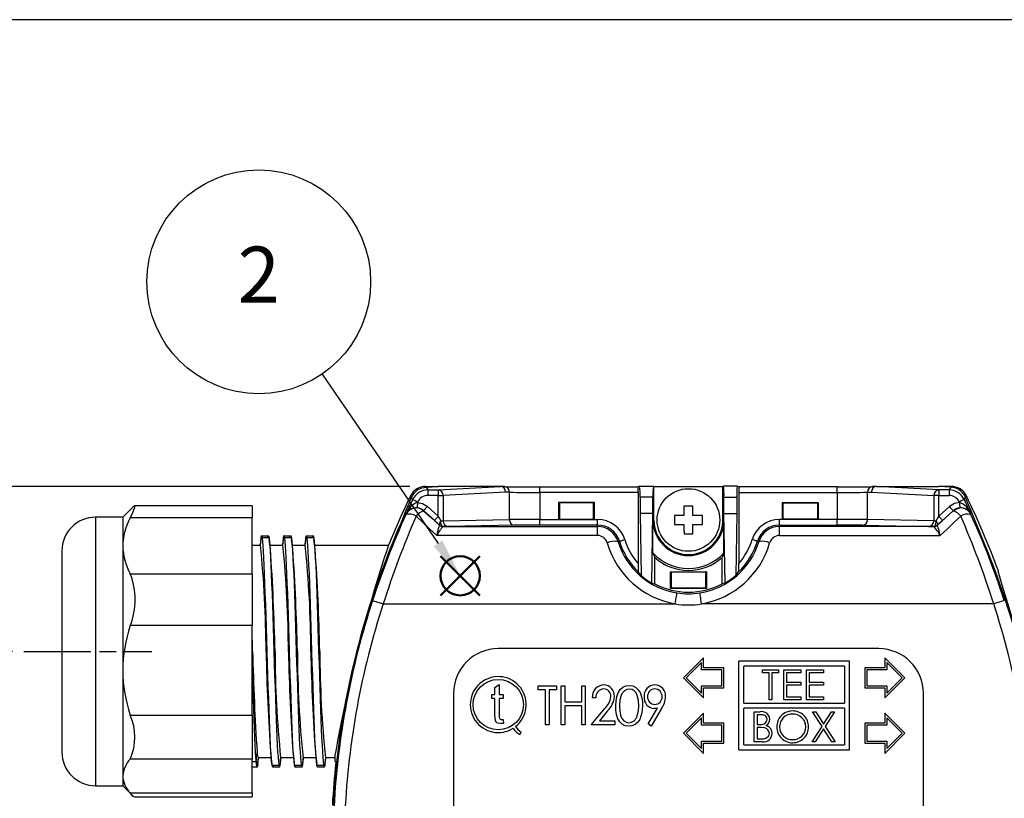
# Model space of a CAD drawing. Units: millimetres. Extents: x 0 to 403, y 0 to 280.
# Drawn here: x 258 to 346, y 210 to 280 of the extents above; entities that cross this region are included whole.
import ezdxf

# ---------------------------------------------------------------- set-up
doc = ezdxf.new("R2010")
doc.units = ezdxf.units.MM
doc.linetypes.add('AM_ISO08W050', pattern=[18, 12, -1.5, 3, -1.5])
doc.linetypes.add('AM_ISO08W050x2', pattern=[9, 6, -0.75, 1.5, -0.75])
doc.layers.add('AM_12', color=7, linetype='Continuous', lineweight=50, plot=False)
for name, color, linetype, lineweight in [('AM_5', 3, 'Continuous', 25), ('AM_7', 4, 'AM_ISO08W050', 25), ('TK1', 7, 'Continuous', 25), ('TK2', 2, 'Continuous', 25), ('TK3', 5, 'Continuous', 25), ('TK8', 8, 'Continuous', 25)]:
    doc.layers.add(name, color=color, linetype=linetype, lineweight=lineweight)
doc.styles.add('ACISOTS', font='isocp.shx', dxfattribs={"height": 1, "bigfont": 'extfont.shx'})
doc.styles.get("Standard").update_dxf_attribs({"font": 'ISOCP.SHX', "bigfont": 'bigfont.shx'})
doc.dimstyles.new('AM_ISO$0', dxfattribs={"dimtxt": 3.5, "dimasz": 2.5, "dimexe": 1, "dimexo": 1, "dimgap": 1.5, "dimtad": 1, "dimdsep": 46, "dimtxsty": 'Standard', "dimblk": 'OPEN30', "dimcen": 0, "dimclrd": 3, "dimclre": 3, "dimclrt": 2, "dimadec": 0, "dimazin": 2, "dimtp": 0.1, "dimtm": 0.1, "dimtfac": 0.71, "dimtmove": 0, "dimatfit": 3, "dimldrblk": 'OPEN30', "dimfxl": 0, "dimlwd": -1, "dimlwe": -1, "dimarcsym": 0})

# ---------------------------------------------------------------- blocks, each defined once
blk = doc.blocks.new('TK-A3')
blk.add_lwpolyline([(0, 0), (403, 0), (403, 280), (0, 280)], close=True)
blk = doc.blocks.new('*S18')
at = {"layer": 'AM_12', "color": 4}
for p, q in [((295.485, 213.778), (298.985, 217.278)), ((295.485, 217.278), (298.985, 213.778))]:
    blk.add_line(p, q, dxfattribs=at)
blk.add_circle((297.235, 215.528), 1.75, dxfattribs=at)
blk = doc.blocks.new('*S19')
at = {"layer": 'AM_5'}
blk.add_line((284.888, 233.555), (295.258, 218.415), dxfattribs=at)
at = {"layer": 'AM_5', "color": 3}
blk.add_circle((279.237, 241.805), 10, dxfattribs=at)
at = {"layer": 'AM_5', "linetype": 'Continuous'}
blk.add_trace([(294.877, 218.155), (295.638, 218.676), (297.235, 215.528)], dxfattribs=at)
at = {"layer": 'AM_5', "color": 7, "insert": (279.237, 241.805), "char_height": 5, "attachment_point": 5, "style": 'ACISOTS'}
blk.add_mtext('2', dxfattribs=at)
blk = doc.blocks.new('_Open30')
at = {"color": 0, "linetype": 'ByBlock', "lineweight": -2}
for p, q in [((-1, 0.268), (0, 0)), ((0, 0), (-1, -0.268)), ((0, 0), (-1, 0))]:
    blk.add_line(p, q, dxfattribs=at)
blk = doc.blocks.new('*D9')
at = {"layer": 'AM_5', "color": 3, "transparency": 16777216}
for p, q in [((257.239, 223.53), (248.239, 223.53)), ((249.239, 190.53), (249.239, 221.03)), ((257.239, 188.03), (248.239, 188.03))]:
    blk.add_line(p, q, dxfattribs=at)
at = {"layer": 'Defpoints', "color": 0, "transparency": 16777216}
for p in [(249.239, 223.53), (258.239, 223.53), (258.239, 188.03)]:
    blk.add_point(p, dxfattribs=at)
at = {"layer": 'AM_5', "color": 3, "transparency": 16777216, "xscale": 2.5, "yscale": 2.5, "zscale": 2.5}
for p, rotation in [((249.239, 223.53), 90), ((249.239, 188.03), 270)]:
    blk.add_blockref('_Open30', p, dxfattribs=dict(at, rotation=rotation))
at = {"layer": 'AM_5', "color": 2, "transparency": 16777216, "insert": (245.989, 205.78), "char_height": 3.5, "attachment_point": 5, "rotation": 90}
blk.add_mtext('35.5', dxfattribs=at)
blk = doc.blocks.new('*D10')
at = {"layer": 'AM_5', "color": 3, "transparency": 16777216}
for p, q in [((292.75, 238.28), (238.239, 238.28)), ((239.239, 175.78), (239.239, 235.78)), ((292.75, 173.28), (238.239, 173.28))]:
    blk.add_line(p, q, dxfattribs=at)
at = {"layer": 'Defpoints', "color": 0, "transparency": 16777216}
for p in [(239.239, 238.28), (293.75, 238.28), (293.75, 173.28)]:
    blk.add_point(p, dxfattribs=at)
at = {"layer": 'AM_5', "color": 3, "transparency": 16777216, "xscale": 2.5, "yscale": 2.5, "zscale": 2.5}
for p, rotation in [((239.239, 238.28), 90), ((239.239, 173.28), 270)]:
    blk.add_blockref('_Open30', p, dxfattribs=dict(at, rotation=rotation))
at = {"layer": 'AM_5', "color": 2, "transparency": 16777216, "insert": (235.989, 205.78), "char_height": 3.5, "attachment_point": 5, "rotation": 90}
blk.add_mtext('65', dxfattribs=at)

msp = doc.modelspace()

# ---------------------------------------------------------------- linework, layer by layer
at = {"layer": 'AM_7', "linetype": 'AM_ISO08W050x2'}
msp.add_line((258.239, 223.53), (269.682, 223.53), dxfattribs=at)
at = {"layer": 'TK1', "linetype": 'Continuous'}
for p, q in [((279.489, 233.875), (280.089, 233.875)), ((279.549, 233.697), (279.547, 233.697)), ((280.149, 233.697), (279.549, 233.697)), ((280.088, 233.881), (280.11, 233.697)), ((281.489, 233.875), (282.089, 233.875)), ((282.149, 233.697), (281.549, 233.697)), ((282.088, 233.881), (282.11, 233.697)), ((283.489, 233.875), (284.089, 233.875)), ((284.149, 233.697), (283.549, 233.697)), ((284.088, 233.881), (284.11, 233.697)), ((278.639, 233.03), (279.389, 233.03)), ((280.233, 233.03), (281.389, 233.03)), ((282.233, 233.03), (283.389, 233.03)), ((284.233, 233.03), (290.831, 233.03)), ((278.989, 213.687), (279.089, 214.495)), ((280.345, 214.03), (279.189, 214.03)), ((282.345, 214.03), (281.189, 214.03)), ((284.345, 214.03), (283.189, 214.03)), ((286.066, 214.03), (285.189, 214.03)), ((278.49, 213.179), (278.489, 213.185)), ((278.639, 213.687), (278.989, 213.687)), ((279.089, 213.185), (278.639, 213.185)), ((280.429, 213.363), (281.029, 213.363)), ((280.49, 213.179), (280.468, 213.363)), ((281.089, 213.185), (280.489, 213.185)), ((282.429, 213.363), (283.029, 213.363)), ((282.49, 213.179), (282.468, 213.363)), ((283.089, 213.185), (282.489, 213.185)), ((284.429, 213.363), (285.029, 213.363)), ((284.49, 213.179), (284.468, 213.363)), ((285.089, 213.185), (284.489, 213.185))]:
    msp.add_line(p, q, dxfattribs=at)
for points in [[(279.412, 233.575), (279.357, 233.128), (279.345, 233.03)], [(279.39, 233.03), (279.416, 233.25), (279.443, 233.48), (279.49, 233.881)], [(280.489, 213.185), (280.456, 213.24), (280.422, 213.408), (280.389, 213.687), (280.356, 214.076), (280.322, 214.569), (280.289, 215.16), (280.256, 215.842), (280.222, 216.606), (280.189, 217.446), (280.156, 218.355), (280.122, 219.321), (280.089, 220.333), (280.056, 221.38), (280.022, 222.449), (279.989, 223.53), (279.956, 224.611), (279.922, 225.68), (279.889, 226.727), (279.856, 227.739), (279.822, 228.705), (279.789, 229.614), (279.756, 230.454), (279.722, 231.218), (279.689, 231.9), (279.656, 232.491), (279.622, 232.984), (279.589, 233.373), (279.556, 233.652), (279.522, 233.82), (279.489, 233.875), (279.489, 233.875)], [(280.029, 233.688), (280.056, 233.82), (280.089, 233.875)], [(280.089, 233.875), (280.089, 233.875), (280.122, 233.82), (280.156, 233.652), (280.189, 233.373), (280.222, 232.984), (280.256, 232.491), (280.289, 231.9), (280.322, 231.218), (280.356, 230.454), (280.389, 229.614), (280.422, 228.705), (280.456, 227.739), (280.489, 226.727), (280.522, 225.68), (280.556, 224.611), (280.589, 223.53), (280.622, 222.449), (280.656, 221.38), (280.689, 220.333), (280.722, 219.321), (280.756, 218.355), (280.789, 217.446), (280.822, 216.606), (280.856, 215.842), (280.889, 215.16), (280.922, 214.569), (280.956, 214.076), (280.989, 213.687), (281.022, 213.408), (281.056, 213.24), (281.089, 213.185)], [(280.276, 232.682), (280.221, 233.128), (280.166, 233.575)], [(281.412, 233.575), (281.357, 233.128), (281.345, 233.03)], [(281.39, 233.03), (281.416, 233.25), (281.443, 233.48), (281.49, 233.881)], [(282.489, 213.185), (282.489, 213.185), (282.456, 213.24), (282.422, 213.408), (282.389, 213.687), (282.356, 214.076), (282.322, 214.569), (282.289, 215.16), (282.256, 215.842), (282.222, 216.606), (282.189, 217.446), (282.156, 218.355), (282.122, 219.321), (282.089, 220.333), (282.056, 221.38), (282.022, 222.449), (281.989, 223.53), (281.956, 224.611), (281.922, 225.68), (281.889, 226.727), (281.856, 227.739), (281.822, 228.705), (281.789, 229.614), (281.756, 230.454), (281.722, 231.218), (281.689, 231.9), (281.656, 232.491), (281.622, 232.984), (281.589, 233.373), (281.556, 233.652), (281.522, 233.82), (281.489, 233.875)], [(282.029, 233.688), (282.056, 233.82), (282.089, 233.875)], [(282.089, 233.875), (282.089, 233.875), (282.122, 233.82), (282.156, 233.652), (282.189, 233.373), (282.222, 232.984), (282.256, 232.491), (282.289, 231.9), (282.322, 231.218), (282.356, 230.454), (282.389, 229.614), (282.422, 228.705), (282.456, 227.739), (282.489, 226.727), (282.522, 225.68), (282.556, 224.611), (282.589, 223.53), (282.622, 222.449), (282.656, 221.38), (282.689, 220.333), (282.722, 219.321), (282.756, 218.355), (282.789, 217.446), (282.822, 216.606), (282.856, 215.842), (282.889, 215.16), (282.922, 214.569), (282.956, 214.076), (282.989, 213.687), (283.022, 213.408), (283.056, 213.24), (283.089, 213.185), (283.089, 213.185)], [(282.276, 232.682), (282.221, 233.128), (282.167, 233.575)], [(283.412, 233.575), (283.357, 233.128), (283.345, 233.03)], [(283.39, 233.03), (283.416, 233.25), (283.443, 233.48), (283.49, 233.881)], [(283.489, 233.875), (283.489, 233.875), (283.456, 233.82), (283.422, 233.652), (283.411, 233.555)], [(284.489, 213.185), (284.456, 213.241), (284.422, 213.408), (284.389, 213.687), (284.356, 214.076), (284.322, 214.569), (284.289, 215.16), (284.256, 215.842), (284.222, 216.606), (284.189, 217.446), (284.156, 218.355), (284.122, 219.321), (284.089, 220.333), (284.056, 221.38), (284.022, 222.449), (283.989, 223.53), (283.956, 224.611), (283.922, 225.68), (283.889, 226.727), (283.856, 227.739), (283.822, 228.705), (283.789, 229.614), (283.756, 230.454), (283.722, 231.218), (283.689, 231.9), (283.656, 232.491), (283.622, 232.984), (283.589, 233.373), (283.556, 233.652), (283.522, 233.82), (283.489, 233.875)], [(284.029, 233.688), (284.056, 233.82), (284.089, 233.875), (284.089, 233.875), (284.089, 233.875)], [(284.089, 233.875), (284.122, 233.82), (284.156, 233.652), (284.189, 233.373), (284.222, 232.984), (284.256, 232.491), (284.289, 231.9), (284.322, 231.218), (284.356, 230.454), (284.389, 229.614), (284.422, 228.705), (284.456, 227.739), (284.489, 226.727), (284.522, 225.68), (284.556, 224.611), (284.589, 223.53), (284.622, 222.449), (284.656, 221.38), (284.689, 220.333), (284.722, 219.321), (284.756, 218.355), (284.789, 217.446), (284.822, 216.606), (284.856, 215.842), (284.889, 215.16), (284.922, 214.569), (284.956, 214.076), (284.989, 213.687), (285.022, 213.408), (285.056, 213.241), (285.089, 213.185)], [(284.276, 232.682), (284.221, 233.128), (284.167, 233.575)], [(278.639, 221.914), (278.656, 221.379), (278.689, 220.333), (278.722, 219.321), (278.756, 218.355), (278.789, 217.446), (278.822, 216.606), (278.856, 215.842), (278.889, 215.162), (278.922, 214.571), (278.956, 214.077), (278.989, 213.687)], [(279.189, 214.03), (279.163, 213.81), (279.136, 213.58), (279.088, 213.179)], [(279.167, 213.486), (279.221, 213.933), (279.233, 214.03)], [(280.303, 214.378), (280.357, 213.932), (280.412, 213.485)], [(281.189, 214.03), (281.163, 213.81), (281.136, 213.58), (281.088, 213.179)], [(281.166, 213.485), (281.221, 213.932), (281.233, 214.03)], [(282.303, 214.378), (282.357, 213.932), (282.412, 213.485)], [(283.189, 214.03), (283.163, 213.81), (283.136, 213.58), (283.088, 213.179)], [(283.167, 213.485), (283.221, 213.932), (283.233, 214.03)], [(284.303, 214.379), (284.357, 213.932), (284.412, 213.485)], [(285.189, 214.03), (285.163, 213.81), (285.136, 213.58), (285.088, 213.179)], [(285.17, 213.515), (285.224, 213.96), (285.233, 214.03)], [(280.549, 213.372), (280.522, 213.24), (280.489, 213.185), (280.489, 213.185), (280.489, 213.185)], [(281.089, 213.185), (281.089, 213.185), (281.122, 213.24), (281.156, 213.408), (281.167, 213.505)], [(282.549, 213.372), (282.522, 213.24), (282.489, 213.185)]]:
    msp.add_lwpolyline(points, dxfattribs=at)
for centre, radius, start, end in [((280.118, 233.552), 0.707, 152.79193, 179.72431), ((282.118, 233.552), 0.707, 152.79242, 179.72383), ((183.518, 223.221), 96.372, 0.1837, 5.84184), ((88.541, 219.42), 192.192, 1.22546, 3.95726), ((185.517, 223.221), 96.373, 0.18376, 5.84183), ((90.541, 219.42), 192.192, 1.22546, 3.95726), ((187.517, 223.221), 96.373, 0.18376, 5.84183), ((92.541, 219.42), 192.192, 1.22546, 3.95726), ((84.436, 219.345), 194.299, 1.23416, 1.79249), ((489.872, 228.353), 211.238, 181.30833, 183.76156), ((472.037, 227.64), 192.192, 181.22546, 183.95726), ((377.06, 223.839), 96.372, 180.1837, 185.84184), ((474.03, 227.64), 192.185, 181.22539, 183.95728), ((379.058, 223.839), 96.369, 180.18365, 185.84193), ((465.892, 227.208), 182.04, 181.15777, 184.03609), ((383.526, 223.969), 98.838, 180.25434, 185.7712), ((279.914, 214.429), 0.828, 175.44677, 208.82916), ((280.07, 213.641), 1.081, 177.60191, 204.94979), ((278.672, 213.457), 0.498, 326.91441, 5.57624), ((282.46, 213.508), 0.707, 332.78927, 359.72697), ((284.63, 213.477), 0.545, 327.51206, 6.21071)]:
    msp.add_arc(centre, radius, start, end, dxfattribs=at)
at = {"layer": 'TK2', "linetype": 'Continuous'}
for p, q in [((294.151, 238.28), (294.183, 238.229)), ((294.151, 238.28), (295.28, 238.28)), ((294.151, 238.28), (294.151, 238.28)), ((294.183, 238.229), (295.28, 238.28)), ((294.347, 237.967), (294.347, 237.467)), ((294.347, 237.967), (295.266, 237.967)), ((295.266, 237.967), (300.843, 238.28)), ((295.266, 237.967), (295.266, 237.467)), ((300.834, 238.28), (295.28, 238.28)), ((301.292, 237.78), (295.719, 237.467)), ((300.843, 238.28), (300.834, 238.28)), ((301.197, 238.267), (300.854, 238.28)), ((301.631, 237.767), (301.292, 237.78)), ((301.631, 235.313), (301.631, 237.767)), ((304.35, 237.732), (304.35, 238.232)), ((304.35, 238.232), (313.121, 238.232)), ((304.35, 237.732), (304.35, 235.326)), ((313.139, 237.732), (304.35, 237.732)), ((313.278, 238.31), (313.121, 238.232)), ((313.139, 237.732), (313.139, 231.381)), ((313.278, 238.31), (314.5, 238.31)), ((314.5, 238.31), (314.552, 238.284)), ((314.552, 235.28), (314.552, 238.284)), ((314.552, 238.284), (320.726, 238.284)), ((320.778, 238.31), (320.726, 238.284)), ((320.726, 235.28), (320.726, 238.284)), ((322, 238.31), (320.778, 238.31)), ((322, 238.31), (322.157, 238.232)), ((322.139, 237.732), (322.139, 231.381)), ((322.139, 237.732), (330.928, 237.732)), ((330.928, 238.232), (322.157, 238.232)), ((330.928, 237.732), (330.928, 238.232)), ((330.928, 237.732), (330.928, 235.326)), ((333.647, 237.767), (333.986, 237.78)), ((333.647, 235.313), (333.647, 237.767)), ((333.986, 237.78), (339.559, 237.467)), ((334.424, 238.28), (334.081, 238.267)), ((340.012, 237.967), (334.435, 238.28)), ((334.435, 238.28), (334.444, 238.28)), ((334.444, 238.28), (339.998, 238.28)), ((341.096, 238.229), (339.998, 238.28)), ((341.127, 238.28), (339.998, 238.28)), ((340.012, 237.967), (340.012, 237.467)), ((340.931, 237.967), (340.012, 237.967)), ((340.931, 237.967), (340.931, 237.467)), ((341.127, 238.28), (341.096, 238.229)), ((341.127, 238.28), (341.127, 238.28)), ((292.803, 237.438), (292.803, 237.438)), ((293.447, 236.903), (293.425, 236.858)), ((295.266, 237.467), (294.347, 237.467)), ((295.266, 237.467), (295.719, 237.467)), ((295.266, 235.615), (295.266, 237.467)), ((295.719, 237.467), (295.719, 235.202)), ((309.242, 236.83), (306.036, 236.83)), ((306.036, 236.83), (306.036, 235.33)), ((306.117, 236.814), (306.036, 236.83)), ((306.117, 236.814), (306.117, 235.346)), ((309.162, 236.814), (306.117, 236.814)), ((309.162, 236.814), (309.242, 236.83)), ((309.162, 235.346), (309.162, 236.814)), ((309.242, 235.33), (309.242, 236.83)), ((313.314, 237.31), (313.314, 235.87)), ((314.464, 237.31), (313.314, 237.31)), ((314.464, 235.87), (314.464, 237.31)), ((320.814, 235.87), (320.814, 237.31)), ((320.814, 237.31), (321.964, 237.31)), ((321.964, 237.31), (321.964, 235.87)), ((326.036, 236.83), (329.242, 236.83)), ((326.036, 235.33), (326.036, 236.83)), ((326.117, 236.814), (326.036, 236.83)), ((326.117, 236.814), (329.162, 236.814)), ((326.117, 235.346), (326.117, 236.814)), ((329.162, 236.814), (329.242, 236.83)), ((329.162, 236.814), (329.162, 235.346)), ((329.242, 236.83), (329.242, 235.33)), ((339.559, 237.467), (339.559, 235.202)), ((340.012, 237.467), (339.559, 237.467)), ((340.012, 235.615), (340.012, 237.467)), ((340.012, 237.467), (340.931, 237.467)), ((341.853, 236.858), (341.831, 236.903)), ((342.475, 237.438), (342.475, 237.438)), ((293.968, 236.108), (293.969, 236.103)), ((294.932, 235.243), (293.968, 236.108)), ((294.302, 236.48), (295.266, 235.615)), ((313.314, 235.87), (313.411, 230.32)), ((314.464, 235.87), (313.314, 235.87)), ((314.356, 229.646), (314.464, 235.87)), ((314.464, 235.28), (314.464, 235.87)), ((320.814, 235.28), (320.814, 235.87)), ((320.922, 229.646), (320.814, 235.87)), ((320.814, 235.87), (321.964, 235.87)), ((321.964, 235.87), (321.868, 230.32)), ((340.976, 236.48), (340.012, 235.615)), ((340.346, 235.243), (341.31, 236.108)), ((341.31, 236.108), (341.309, 236.103)), ((295.719, 235.202), (301.631, 235.313)), ((304.35, 234.826), (304.35, 235.326)), ((304.35, 235.326), (309.515, 235.326)), ((306.117, 235.346), (306.036, 235.33)), ((306.036, 235.33), (309.242, 235.33)), ((306.117, 235.346), (309.162, 235.346)), ((309.162, 235.346), (309.242, 235.33)), ((309.515, 234.826), (309.515, 235.326)), ((314.464, 232.342), (314.464, 235.28)), ((314.464, 235.28), (314.552, 235.28)), ((320.814, 235.28), (320.726, 235.28)), ((320.814, 232.342), (320.814, 235.28)), ((325.763, 234.826), (325.763, 235.326)), ((330.928, 235.326), (325.763, 235.326)), ((326.117, 235.346), (326.036, 235.33)), ((329.242, 235.33), (326.036, 235.33)), ((329.162, 235.346), (326.117, 235.346)), ((329.162, 235.346), (329.242, 235.33)), ((330.928, 234.826), (330.928, 235.326)), ((339.559, 235.202), (333.647, 235.313)), ((295.38, 234.822), (295.403, 234.826)), ((295.38, 234.821), (295.38, 234.822)), ((295.714, 234.694), (295.711, 234.693)), ((295.711, 234.693), (309.515, 234.693)), ((295.736, 234.698), (295.714, 234.694)), ((302.085, 234.813), (296.172, 234.702)), ((309.515, 234.826), (304.35, 234.826)), ((309.515, 234.693), (309.515, 234.826)), ((309.515, 233.897), (309.515, 234.693)), ((325.763, 234.693), (325.763, 234.826)), ((325.763, 234.826), (330.928, 234.826)), ((325.763, 233.897), (325.763, 234.693)), ((339.567, 234.693), (325.763, 234.693)), ((333.194, 234.813), (339.106, 234.702)), ((339.542, 234.698), (339.564, 234.694)), ((339.564, 234.694), (339.567, 234.693)), ((339.898, 234.822), (339.875, 234.826)), ((339.899, 234.821), (339.898, 234.822)), ((309.515, 233.897), (295.137, 233.897)), ((311.343, 233.342), (311.47, 233.382)), ((323.935, 233.342), (323.808, 233.382)), ((325.763, 233.897), (340.141, 233.897)), ((314.464, 232.342), (314.639, 231.926)), ((320.814, 232.342), (320.639, 231.926)), ((314.639, 229.57), (314.639, 231.926)), ((320.639, 229.57), (320.639, 231.926)), ((316.036, 230.658), (319.242, 230.658)), ((316.036, 229.162), (316.036, 230.658)), ((316.036, 230.658), (316.117, 230.642)), ((316.117, 229.178), (316.117, 230.642)), ((316.117, 230.642), (319.162, 230.642)), ((319.242, 230.658), (319.162, 230.642)), ((319.162, 230.642), (319.162, 229.178)), ((319.242, 230.658), (319.242, 229.162)), ((316.036, 229.162), (316.117, 229.178)), ((319.242, 229.162), (316.036, 229.162)), ((319.162, 229.178), (316.117, 229.178)), ((319.242, 229.162), (319.162, 229.178)), ((290.361, 227.78), (316.462, 227.78)), ((344.917, 227.78), (318.817, 227.78)), ((334.639, 223.78), (300.639, 223.78)), ((318.989, 222.972), (317.189, 221.172)), ((318.989, 222.072), (318.989, 222.972)), ((322.139, 214.722), (322.139, 222.672)), ((332.039, 222.672), (322.139, 222.672)), ((332.039, 214.722), (332.039, 222.672)), ((335.189, 222.972), (335.189, 222.072)), ((336.989, 221.172), (335.189, 222.972)), ((318.809, 222.537), (317.444, 221.172)), ((318.809, 221.892), (318.809, 222.537)), ((320.609, 221.892), (318.809, 221.892)), ((320.789, 222.072), (318.989, 222.072)), ((320.609, 220.452), (320.609, 221.892)), ((320.789, 220.272), (320.789, 222.072)), ((322.589, 218.922), (322.589, 222.222)), ((331.589, 222.222), (322.589, 222.222)), ((324.269, 221.615), (324.269, 221.892)), ((324.269, 221.892), (325.688, 221.892)), ((325.688, 221.892), (325.688, 221.615)), ((326.173, 221.892), (327.696, 221.892)), ((326.173, 219.192), (326.173, 221.892)), ((327.696, 221.892), (327.696, 221.615)), ((328.18, 221.892), (329.703, 221.892)), ((328.18, 219.192), (328.18, 221.892)), ((329.703, 221.892), (329.703, 221.615)), ((331.589, 222.222), (331.589, 218.922)), ((335.189, 222.072), (333.389, 222.072)), ((333.389, 222.072), (333.389, 220.272)), ((335.369, 221.892), (333.569, 221.892)), ((333.569, 221.892), (333.569, 220.452)), ((336.735, 221.172), (335.369, 222.537)), ((335.369, 222.537), (335.369, 221.892)), ((317.189, 221.172), (318.989, 219.372)), ((317.444, 221.172), (318.809, 219.806)), ((324.857, 221.615), (324.269, 221.615)), ((324.857, 219.192), (324.857, 221.615)), ((325.688, 221.615), (325.1, 221.615)), ((325.1, 221.615), (325.1, 219.192)), ((327.696, 221.615), (326.415, 221.615)), ((326.415, 221.615), (326.415, 220.784)), ((329.703, 221.615), (328.423, 221.615)), ((328.423, 221.615), (328.423, 220.784)), ((335.189, 219.372), (336.989, 221.172)), ((335.369, 219.806), (336.735, 221.172)), ((300.343, 220.312), (300.707, 220.585)), ((300.343, 219.676), (300.343, 220.312)), ((300.707, 220.585), (300.707, 219.676)), ((304.199, 220.098), (304.199, 220.457)), ((304.199, 220.457), (305.859, 220.457)), ((304.872, 220.098), (304.199, 220.098)), ((304.872, 216.957), (304.872, 220.098)), ((305.859, 220.098), (305.186, 220.098)), ((305.186, 220.098), (305.186, 216.957)), ((305.859, 220.457), (305.859, 220.098)), ((306.263, 220.457), (306.577, 220.457)), ((306.263, 216.957), (306.263, 220.457)), ((306.577, 220.457), (306.577, 219.021)), ((308.103, 219.021), (308.103, 220.457)), ((308.103, 220.457), (308.417, 220.457)), ((308.417, 220.457), (308.417, 216.957)), ((318.809, 219.806), (318.809, 220.452)), ((318.809, 220.452), (320.609, 220.452)), ((318.989, 220.272), (320.789, 220.272)), ((318.989, 219.372), (318.989, 220.272)), ((326.415, 220.784), (327.696, 220.784)), ((327.696, 220.507), (326.415, 220.507)), ((326.415, 220.507), (326.415, 219.469)), ((327.696, 220.784), (327.696, 220.507)), ((328.423, 220.784), (329.703, 220.784)), ((329.703, 220.507), (328.423, 220.507)), ((328.423, 220.507), (328.423, 219.469)), ((329.703, 220.784), (329.703, 220.507)), ((333.389, 220.272), (335.189, 220.272)), ((333.569, 220.452), (335.369, 220.452)), ((335.189, 220.272), (335.189, 219.372)), ((335.369, 220.452), (335.369, 219.806)), ((296.639, 219.78), (296.639, 191.78)), ((300.071, 219.312), (300.071, 219.676)), ((300.071, 219.676), (300.343, 219.676)), ((300.343, 219.312), (300.071, 219.312)), ((300.343, 217.858), (300.343, 219.312)), ((300.707, 219.676), (301.071, 219.676)), ((301.071, 219.312), (300.707, 219.312)), ((300.707, 219.312), (300.707, 217.805)), ((301.071, 219.676), (301.071, 219.312)), ((309.359, 219.38), (309.045, 219.38)), ((325.1, 219.192), (324.857, 219.192)), ((327.696, 219.192), (326.173, 219.192)), ((326.415, 219.469), (327.696, 219.469)), ((327.696, 219.469), (327.696, 219.192)), ((329.703, 219.192), (328.18, 219.192)), ((328.423, 219.469), (329.703, 219.469)), ((329.703, 219.469), (329.703, 219.192)), ((338.639, 191.78), (338.639, 219.78)), ((306.577, 219.021), (308.103, 219.021)), ((308.103, 218.662), (306.577, 218.662)), ((306.577, 218.662), (306.577, 216.957)), ((308.103, 216.957), (308.103, 218.662)), ((308.955, 216.957), (310.132, 218.405)), ((314.026, 217.053), (314.881, 218.475)), ((315.241, 218.443), (314.295, 216.867)), ((322.589, 218.922), (331.589, 218.922)), ((331.589, 218.472), (322.589, 218.472)), ((322.589, 215.172), (322.589, 218.472)), ((331.589, 218.472), (331.589, 215.172)), ((300.912, 217.448), (301.071, 217.448)), ((301.071, 217.448), (301.116, 217.085)), ((310.416, 218.228), (309.675, 217.316)), ((318.989, 218.022), (317.189, 216.222)), ((318.809, 217.587), (317.444, 216.222)), ((318.809, 216.942), (318.809, 217.587)), ((318.989, 217.122), (318.989, 218.022)), ((323.524, 218.142), (324.051, 218.142)), ((323.524, 215.442), (323.524, 218.142)), ((324.095, 217.865), (323.766, 217.865)), ((323.766, 217.865), (323.766, 216.999)), ((328.733, 218.142), (329.013, 218.142)), ((329.58, 216.819), (328.733, 218.142)), ((329.013, 218.142), (329.72, 217.037)), ((329.72, 217.037), (330.427, 218.142)), ((330.706, 218.142), (329.86, 216.819)), ((330.427, 218.142), (330.706, 218.142)), ((335.189, 218.022), (335.189, 217.122)), ((336.989, 216.222), (335.189, 218.022)), ((336.735, 216.222), (335.369, 217.587)), ((335.369, 217.587), (335.369, 216.942)), ((301.116, 217.085), (300.847, 217.085)), ((305.186, 216.957), (304.872, 216.957)), ((306.577, 216.957), (306.263, 216.957)), ((308.417, 216.957), (308.103, 216.957)), ((311.064, 216.957), (308.955, 216.957)), ((309.675, 217.316), (311.064, 217.316)), ((311.064, 217.316), (311.064, 216.957)), ((314.295, 216.867), (314.026, 217.053)), ((320.609, 216.942), (318.809, 216.942)), ((320.789, 217.122), (318.989, 217.122)), ((320.609, 215.502), (320.609, 216.942)), ((320.789, 215.322), (320.789, 217.122)), ((323.766, 216.999), (323.929, 216.999)), ((323.927, 216.722), (323.766, 216.722)), ((323.766, 216.722), (323.766, 215.719)), ((328.699, 215.442), (329.58, 216.819)), ((329.72, 216.6), (328.978, 215.442)), ((330.461, 215.442), (329.72, 216.6)), ((329.86, 216.819), (330.741, 215.442)), ((335.189, 217.122), (333.389, 217.122)), ((333.389, 217.122), (333.389, 215.322)), ((335.369, 216.942), (333.569, 216.942)), ((333.569, 216.942), (333.569, 215.502)), ((302.555, 216.099), (302.681, 216.316)), ((317.189, 216.222), (318.989, 214.422)), ((317.444, 216.222), (318.809, 214.856)), ((323.766, 215.719), (324.111, 215.719)), ((335.189, 214.422), (336.989, 216.222)), ((335.369, 214.856), (336.735, 216.222)), ((318.809, 214.856), (318.809, 215.502)), ((318.809, 215.502), (320.609, 215.502)), ((318.989, 215.322), (320.789, 215.322)), ((318.989, 214.422), (318.989, 215.322)), ((322.139, 214.722), (332.039, 214.722)), ((322.589, 215.172), (331.589, 215.172)), ((324.254, 215.442), (323.524, 215.442)), ((328.978, 215.442), (328.699, 215.442)), ((330.741, 215.442), (330.461, 215.442)), ((333.389, 215.322), (335.189, 215.322)), ((333.569, 215.502), (335.369, 215.502)), ((335.189, 215.322), (335.189, 214.422)), ((335.369, 215.502), (335.369, 214.856)), ((286.066, 213.747), (286.066, 214.359)), ((286.124, 213.598), (286.066, 213.747))]:
    msp.add_line(p, q, dxfattribs=at)
for points in [[(293.538, 238.039), (293.837, 238.169), (294.183, 238.229)], [(294.183, 238.229), (294.304, 238.035), (294.347, 237.967)], [(341.096, 238.229), (340.974, 238.035), (340.931, 237.967)], [(341.741, 238.039), (341.442, 238.169), (341.096, 238.229)], [(292.257, 235.8), (292.823, 237.154), (292.887, 237.302)], [(292.887, 237.302), (292.838, 237.381), (292.832, 237.392), (292.803, 237.438)], [(292.998, 237.121), (292.966, 237.173), (292.896, 237.287), (292.887, 237.302)], [(292.998, 237.121), (293.008, 237.116), (293.035, 237.103), (293.077, 237.083), (293.133, 237.055), (293.201, 237.023), (293.278, 236.985), (293.361, 236.945), (293.447, 236.903)], [(293.425, 236.858), (293.418, 236.764), (293.41, 236.673), (293.403, 236.589), (293.397, 236.515), (293.392, 236.453), (293.388, 236.405), (293.385, 236.374), (293.384, 236.36)], [(293.425, 236.858), (293.876, 236.748), (294.302, 236.48)], [(341.853, 236.858), (341.402, 236.748), (340.976, 236.48)], [(342.281, 237.121), (342.27, 237.116), (342.243, 237.103), (342.201, 237.083), (342.145, 237.055), (342.077, 237.023), (342, 236.985), (341.917, 236.945), (341.831, 236.903)], [(341.853, 236.858), (341.861, 236.764), (341.868, 236.673), (341.875, 236.589), (341.881, 236.515), (341.887, 236.453), (341.891, 236.405), (341.893, 236.374), (341.894, 236.36)], [(342.281, 237.121), (342.313, 237.173), (342.382, 237.287), (342.391, 237.302)], [(342.391, 237.302), (342.44, 237.381), (342.446, 237.392), (342.475, 237.438)], [(343.022, 235.8), (342.455, 237.154), (342.391, 237.302)], [(293.968, 236.108), (293.684, 236.287), (293.384, 236.36)], [(294.302, 236.48), (294.238, 236.409), (294.177, 236.34), (294.12, 236.277), (294.07, 236.221), (294.029, 236.175), (293.997, 236.14), (293.977, 236.117), (293.968, 236.108)], [(293.969, 236.103), (294.672, 235.464), (295.38, 234.822)], [(341.309, 236.103), (340.606, 235.464), (339.898, 234.822)], [(340.976, 236.48), (341.04, 236.409), (341.101, 236.34), (341.158, 236.277), (341.208, 236.221), (341.25, 236.175), (341.281, 236.14), (341.301, 236.117), (341.31, 236.108)], [(341.31, 236.108), (341.594, 236.287), (341.894, 236.36)], [(292.393, 235.776), (292.39, 235.806), (292.388, 235.831)], [(295.137, 233.897), (294.522, 234.474), (293.91, 235.049), (293.302, 235.62)], [(295.266, 235.615), (295.202, 235.544), (295.141, 235.476), (295.084, 235.412), (295.034, 235.357), (294.992, 235.31), (294.961, 235.275), (294.94, 235.252), (294.932, 235.243)], [(295.501, 235.198), (295.463, 235.138), (295.431, 235.08), (295.407, 235.024), (295.389, 234.972), (295.38, 234.925), (295.38, 234.885), (295.387, 234.852), (295.403, 234.826)], [(295.736, 234.698), (295.691, 234.709), (295.647, 234.738), (295.606, 234.784), (295.571, 234.846), (295.541, 234.922), (295.52, 235.008), (295.506, 235.101), (295.501, 235.198)], [(339.542, 234.698), (339.587, 234.709), (339.631, 234.738), (339.672, 234.784), (339.708, 234.846), (339.737, 234.922), (339.759, 235.008), (339.772, 235.101), (339.777, 235.198)], [(339.777, 235.198), (339.815, 235.138), (339.847, 235.08), (339.872, 235.024), (339.889, 234.972), (339.898, 234.925), (339.899, 234.885), (339.891, 234.852), (339.875, 234.826)], [(340.012, 235.615), (340.076, 235.544), (340.137, 235.476), (340.194, 235.412), (340.244, 235.357), (340.286, 235.31), (340.317, 235.275), (340.338, 235.252), (340.346, 235.243)], [(340.141, 233.897), (340.756, 234.474), (341.368, 235.049), (341.977, 235.62)], [(342.885, 235.776), (342.888, 235.806), (342.89, 235.831)], [(311.47, 233.382), (311.48, 233.385), (311.508, 233.393), (311.552, 233.407), (311.612, 233.425), (311.684, 233.447), (311.766, 233.473), (311.855, 233.5), (311.948, 233.529)], [(323.808, 233.382), (323.798, 233.385), (323.77, 233.393), (323.726, 233.407), (323.667, 233.425), (323.594, 233.447), (323.512, 233.473), (323.423, 233.5), (323.33, 233.529)], [(313.411, 230.32), (313.281, 230.477), (313.156, 230.636)], [(321.868, 230.32), (321.997, 230.477), (322.122, 230.636)], [(349.014, 216.33), (348.967, 216.431), (348.891, 216.728), (348.786, 217.216), (348.65, 217.876), (348.482, 218.695), (348.283, 219.644), (348.051, 220.708), (347.79, 221.845), (347.499, 223.046), (347.19, 224.257), (346.861, 225.474), (346.533, 226.633), (346.214, 227.716), (345.922, 228.677), (345.677, 229.47), (345.489, 230.09), (345.375, 230.492), (345.332, 230.702), (345.339, 230.73)], [(314.356, 229.646), (314.497, 229.606), (314.639, 229.57)], [(320.922, 229.646), (320.781, 229.606), (320.639, 229.57)], [(289.411, 228.091), (289.433, 228.083), (289.49, 228.065), (289.579, 228.036), (289.697, 227.997), (289.84, 227.95), (290.003, 227.897), (290.178, 227.84), (290.361, 227.78)], [(316.462, 227.78), (316.492, 227.972), (316.521, 228.156), (316.547, 228.326), (316.571, 228.476), (316.59, 228.598), (316.605, 228.69), (316.614, 228.747), (316.617, 228.768)], [(318.817, 227.78), (318.786, 227.972), (318.758, 228.156), (318.731, 228.326), (318.707, 228.476), (318.688, 228.598), (318.674, 228.69), (318.665, 228.747), (318.661, 228.768)], [(345.868, 228.091), (345.845, 228.083), (345.788, 228.065), (345.699, 228.036), (345.581, 227.997), (345.438, 227.95), (345.275, 227.897), (345.1, 227.84), (344.917, 227.78)], [(311.151, 218.693), (311.173, 219.1), (311.238, 219.501), (311.377, 219.883), (311.545, 220.137), (311.774, 220.337), (312.051, 220.464), (312.352, 220.502)], [(312.359, 220.171), (312.121, 220.131), (311.91, 220.016), (311.743, 219.842), (311.626, 219.631), (311.512, 219.163), (311.481, 218.681)], [(312.352, 220.502), (312.655, 220.454), (312.93, 220.319), (313.155, 220.111), (313.32, 219.852), (313.457, 219.467), (313.517, 219.062), (313.527, 218.652)], [(313.201, 218.651), (313.179, 219.133), (313.068, 219.601), (312.959, 219.817), (312.8, 219.998), (312.594, 220.122), (312.359, 220.171)], [(312.289, 216.846), (311.989, 216.894), (311.717, 217.03), (311.496, 217.238), (311.337, 217.498), (311.21, 217.884), (311.159, 218.287), (311.151, 218.693)], [(311.481, 218.681), (311.494, 218.198), (311.593, 217.726), (311.702, 217.511), (311.864, 217.332), (312.071, 217.208), (312.307, 217.161)], [(313.527, 218.652), (313.474, 218.041), (313.28, 217.461), (313.105, 217.209), (312.872, 217.01), (312.593, 216.884), (312.289, 216.846)], [(313.056, 217.759), (313.173, 218.252), (313.201, 218.651)], [(314.881, 218.475), (314.705, 218.445), (314.565, 218.437)], [(300.847, 217.085), (300.584, 217.135), (300.474, 217.213), (300.399, 217.324), (300.351, 217.588), (300.343, 217.858)], [(300.707, 217.805), (300.713, 217.652), (300.739, 217.536)], [(323.929, 216.999), (324.175, 217.011), (324.413, 217.073), (324.516, 217.141), (324.597, 217.234), (324.649, 217.346), (324.666, 217.468)], [(324.666, 217.468), (324.62, 217.657), (324.559, 217.735), (324.479, 217.792), (324.291, 217.851), (324.095, 217.865)], [(324.432, 216.691), (324.15, 216.719), (323.927, 216.722)], [(324.111, 215.719), (324.366, 215.732), (324.611, 215.799), (324.8, 215.967), (324.855, 216.082), (324.874, 216.208)]]:
    msp.add_lwpolyline(points, dxfattribs=at)
msp.add_circle((300.639, 218.78), 2.25, dxfattribs=at)
for centre, radius, start, end in [((294.151, 236.78), 1.5, 90.00259, 153.97887), ((294.331, 236.682), 1.572, 120.33853, 156.78587), ((294.347, 236.467), 1.5, 90.00772, 154.13295), ((295.235, 237.483), 0.485, 358.07215, 86.31977), ((300.813, 237.801), 0.48, 357.47989, 86.35737), ((303.944, 344.351), 106.12, 268.50646, 270.21928), ((301.156, 237.793), 0.476, 356.9147, 85.10022), ((303.941, 311.009), 73.278, 268.19359, 270.3198), ((309.543, 237.854), 3.598, 358.0488, 6.02166), ((306.711, 237.576), 6.608, 357.69346, 6.37689), ((321.656, 237.555), 7.195, 173.97827, 181.95135), ((313.622, 237.555), 7.195, 358.04865, 6.02173), ((328.567, 237.576), 6.608, 173.62311, 182.30654), ((325.735, 237.854), 3.598, 173.97834, 181.9512), ((331.334, 344.351), 106.12, 269.78072, 271.49354), ((331.337, 311.009), 73.278, 269.6802, 271.80641), ((334.122, 237.793), 0.476, 94.89978, 183.0853), ((334.465, 237.801), 0.48, 93.64263, 182.52011), ((340.043, 237.483), 0.485, 93.68023, 181.92785), ((340.931, 236.467), 1.5, 25.86705, 89.99228), ((341.127, 236.78), 1.5, 26.02113, 89.99741), ((340.947, 236.682), 1.572, 23.21413, 59.66147), ((357.659, 205.78), 72.17, 153.98163, 157.81615), ((357.659, 205.78), 71.857, 154.14072, 155.27827), ((294.056, 235.184), 1.789, 110.63093, 158.77275), ((294.347, 236.467), 1, 89.99822, 154.14249), ((340.931, 236.467), 1, 25.85751, 90.00178), ((341.222, 235.184), 1.789, 21.22725, 69.36907), ((277.619, 205.78), 71.857, 24.72173, 25.85928), ((277.619, 205.78), 72.17, 20.22519, 26.01837), ((293.277, 235.36), 1.007, 83.91106, 152.0393), ((293.302, 235.357), 1.001, 48.18879, 155.21898), ((294.352, 234.871), 1.29, 107.25891, 144.47709), ((341.976, 235.357), 1.001, 24.78102, 131.81121), ((340.926, 234.871), 1.29, 35.52291, 72.74109), ((342.001, 235.36), 1.007, 27.9607, 96.08894), ((361.694, 204.461), 76.048, 155.68278, 161.89718), ((365.959, 203.896), 79.282, 156.41228, 162.46666), ((524.562, 138.39), 251.902, 157.25091, 158.11561), ((292.668, 234.656), 1.154, 56.70508, 103.78973), ((325.369, 269.144), 45.56, 228.0819, 228.87235), ((330.411, 255.187), 40.227, 209.11223, 209.79377), ((295.448, 244.02), 8.822, 270.34738, 271.76265), ((296.199, 235.182), 0.48, 177.57263, 266.80187), ((304.056, 5.517), 229.809, 89.92651, 90.6044), ((302.111, 235.293), 0.48, 177.57275, 266.80196), ((309.515, 232.78), 2.546, 17.10464, 90), ((317.639, 235.28), 3.175, 180, 0), ((317.639, 235.28), 3.087, 180, 0), ((325.763, 232.78), 2.546, 90, 162.89536), ((331.223, 5.517), 229.809, 89.3956, 90.07349), ((333.167, 235.293), 0.48, 273.19804, 2.42725), ((339.079, 235.182), 0.48, 273.19813, 2.42737), ((339.831, 244.02), 8.822, 268.23735, 269.65262), ((304.867, 255.187), 40.227, 330.20623, 330.88777), ((309.909, 269.144), 45.56, 311.12765, 311.9181), ((342.61, 234.656), 1.154, 76.21027, 123.29492), ((269.319, 203.896), 79.282, 17.53334, 23.58772), ((273.584, 204.461), 76.048, 18.10282, 24.31722), ((110.716, 138.39), 251.902, 21.88439, 22.74909), ((303.556, 232.18), 8.592, 162.10209, 168.47036), ((298.458, 232.107), 3.773, 136.72944, 151.67679), ((295.714, 235.193), 0.499, 228.04432, 269.97297), ((295.712, 235.191), 0.498, 228.11227, 269.93749), ((295.737, 235.198), 0.499, 228.04395, 269.97278), ((295.629, 270.02), 35.321, 270.17413, 270.88098), ((304.01, 92.346), 142.48, 89.86297, 90.77413), ((309.515, 232.78), 2.046, 17.10464, 90), ((309.515, 232.782), 1.912, 17.06114, 89.99865), ((325.763, 232.78), 2.046, 90, 162.89536), ((325.763, 232.782), 1.912, 90.00135, 162.93886), ((331.269, 92.346), 142.48, 89.22587, 90.13703), ((339.649, 270.02), 35.321, 269.11902, 269.82587), ((339.542, 235.198), 0.499, 270.02722, 311.95605), ((339.564, 235.193), 0.499, 270.02703, 311.95568), ((339.566, 235.191), 0.498, 270.06251, 311.88773), ((336.82, 232.107), 3.773, 28.32321, 43.27056), ((331.722, 232.18), 8.592, 11.52964, 17.89791), ((309.505, 232.98), 0.917, 15.79613, 89.34813), ((311.032, 231.863), 1.512, 78.15386, 115.26597), ((317.774, 235.354), 7.686, 196.03755, 260.16665), ((317.636, 235.27), 6.581, 197.02928, 261.09432), ((317.639, 235.28), 6.454, 197.10464, 226.01075), ((317.639, 235.28), 5.954, 197.10464, 220.90918), ((317.643, 235.27), 6.581, 278.90568, 342.97072), ((317.504, 235.354), 7.686, 279.83335, 343.96245), ((317.639, 235.28), 6.454, 313.98925, 342.89536), ((317.639, 235.28), 5.954, 319.09082, 342.89536), ((324.246, 231.863), 1.512, 64.73403, 101.84614), ((325.774, 232.98), 0.917, 90.65187, 164.20387), ((420.056, 190.106), 136.167, 161.62523, 169.74034), ((317.639, 235.28), 4.325, 222.78184, 317.21816), ((357.659, 205.78), 71.908, 158.37309, 176.81925), ((317.639, 235.28), 4.5, 228.18969, 311.81031), ((277.619, 205.78), 71.908, 3.18075, 21.62691), ((318.914, 231.143), 5.78, 177.63839, 185.02537), ((316.364, 231.143), 5.78, 354.97463, 2.36161), ((317.639, 235.251), 6.496, 229.38948, 239.64146), ((317.639, 235.251), 6.496, 300.35854, 310.61052), ((317.639, 235.28), 6.45, 242.28233, 297.71767), ((357.659, 205.78), 71.803, 161.89735, 176.89883), ((317.639, 235.28), 6.592, 261.0776, 278.9224), ((357.659, 205.78), 70.803, 161.89735, 177.27034), ((317.639, 235.28), 7.592, 261.0776, 278.9224), ((277.619, 205.78), 70.803, 2.72966, 18.10265), ((300.639, 219.78), 4, 90, 180), ((334.639, 219.78), 4, 0, 90), ((300.639, 218.78), 2.5, 308.08217, 302.34815), ((310.125, 219.464), 1.084, 92.92232, 184.47218), ((310.119, 219.429), 0.762, 94.86156, 183.6742), ((310.031, 219.513), 0.675, 357.00567, 88.03571), ((310.034, 219.56), 0.987, 356.28518, 87.93391), ((314.678, 219.534), 1.013, 91.89169, 183.39699), ((314.652, 219.516), 0.671, 91.78699, 182.093), ((314.615, 219.52), 0.668, 357.61483, 88.62837), ((314.585, 219.535), 1.013, 356.37507, 86.65979), ((308.899, 219.754), 1.827, 312.42694, 351.3115), ((309.055, 219.653), 1.971, 313.6988, 355.42371), ((314.628, 219.4), 0.964, 175.54946, 266.24387), ((314.651, 219.466), 0.67, 177.82015, 268.66882), ((314.616, 219.463), 0.667, 271.66487, 2.46223), ((313.636, 219.572), 1.963, 324.87739, 357.03769), ((300.892, 217.624), 0.177, 209.98437, 276.51024), ((312.271, 217.973), 0.813, 272.51744, 344.71057), ((324.196, 217.444), 0.713, 2.29417, 101.80092), ((324.257, 217.455), 0.652, 301.37748, 1.59077), ((326.938, 216.804), 1.407, 90.20653, 180.97477), ((326.927, 216.781), 1.154, 89.10926, 179.98429), ((326.97, 216.811), 1.4, 359.24307, 91.49516), ((326.973, 216.779), 1.155, 0.68966, 91.36446), ((303.639, 217.78), 2, 213.78069, 237.1892), ((303.639, 217.78), 1.75, 213.57572, 236.78726), ((324.37, 216.191), 0.504, 1.97722, 82.99709), ((324.412, 216.219), 0.704, 359.11299, 74.85634), ((326.93, 216.771), 1.399, 179.65264, 271.00415), ((326.914, 216.789), 1.14, 180.39682, 271.5945), ((326.982, 216.794), 1.145, 268.13591, 359.97257), ((326.97, 216.773), 1.4, 269.40401, 0.81457), ((324.323, 216.232), 0.794, 265.02084, 358.25068), ((357.659, 205.78), 71.961, 173.76316, 176.78121)]:
    msp.add_arc(centre, radius, start, end, dxfattribs=at)
at = {"layer": 'TK3', "linetype": 'Continuous'}
for p, q in [((267.948, 236.396), (267.083, 235.53)), ((278.639, 236.533), (268.127, 236.533)), ((278.639, 236.533), (278.639, 235.468)), ((267.083, 235.53), (264.639, 235.53)), ((264.639, 235.53), (264.639, 211.53)), ((267.083, 235.53), (267.083, 232.975)), ((278.639, 235.468), (267.745, 235.468)), ((278.639, 230.482), (278.639, 235.468)), ((261.639, 232.53), (261.639, 214.53)), ((267.083, 232.975), (267.083, 221.842)), ((267.745, 230.482), (278.639, 230.482)), ((278.639, 230.482), (278.639, 225.843)), ((278.639, 225.843), (267.745, 225.843)), ((278.639, 217.841), (278.639, 225.843)), ((267.083, 221.842), (267.083, 212.397)), ((267.745, 217.841), (278.639, 217.841)), ((278.639, 217.841), (278.639, 213.905)), ((278.639, 213.905), (267.745, 213.905)), ((278.639, 210.889), (278.639, 213.905)), ((267.083, 212.397), (267.083, 211.53)), ((264.639, 211.53), (267.083, 211.53)), ((267.083, 211.53), (267.948, 210.664)), ((267.745, 210.889), (278.639, 210.889)), ((268.127, 210.528), (278.639, 210.528)), ((278.639, 210.889), (278.639, 210.528))]:
    msp.add_line(p, q, dxfattribs=at)
msp.add_lwpolyline([(267.745, 235.468), (267.942, 235.865), (268.082, 236.188), (268.154, 236.405), (268.159, 236.519), (268.098, 236.521), (267.974, 236.421), (267.95, 236.395)], dxfattribs=at)
for centre, radius, start, end in [((264.639, 232.53), 3, 90, 180), ((272.458, 232.882), 5.376, 151.24187, 179.00271), ((272.493, 233.078), 5.411, 181.08907, 208.66635), ((261.863, 228.163), 6.322, 338.47897, 21.52103), ((280.202, 221.726), 13.12, 161.71007, 179.4934), ((279.926, 221.913), 12.844, 180.31418, 198.48236), ((263.321, 215.873), 4.842, 336.02215, 23.97785), ((264.639, 214.53), 3, 180, 270), ((269.532, 212.221), 2.455, 136.69492, 175.89416), ((269.376, 212.505), 2.296, 182.68235, 224.72857), ((268.353, 211.171), 0.67, 204.91851, 250.31617)]:
    msp.add_arc(centre, radius, start, end, dxfattribs=at)
at = {"layer": 'TK8', "linetype": 'Continuous'}
for points in [[(318.037, 236.531), (317.937, 236.53), (317.837, 236.53), (317.737, 236.53), (317.637, 236.53), (317.537, 236.53), (317.437, 236.53), (317.337, 236.53), (317.237, 236.529)], [(317.237, 236.529), (317.237, 236.424), (317.238, 236.318), (317.238, 236.212), (317.238, 236.106), (317.238, 235.999), (317.238, 235.893), (317.238, 235.786), (317.239, 235.679)], [(318.039, 235.681), (318.038, 235.787), (318.038, 235.894), (318.038, 236), (318.038, 236.107), (318.038, 236.213), (318.038, 236.319), (318.037, 236.425), (318.037, 236.531)], [(317.239, 235.679), (317.132, 235.679), (317.025, 235.679), (316.919, 235.679), (316.812, 235.679), (316.706, 235.679), (316.6, 235.679), (316.494, 235.678), (316.389, 235.678)], [(316.389, 235.678), (316.389, 235.578), (316.389, 235.478), (316.389, 235.378), (316.389, 235.278), (316.389, 235.178), (316.389, 235.078), (316.39, 234.978), (316.39, 234.878)], [(318.889, 235.682), (318.783, 235.682), (318.677, 235.682), (318.571, 235.681), (318.465, 235.681), (318.358, 235.681), (318.252, 235.681), (318.145, 235.681), (318.039, 235.681)], [(318.89, 234.882), (318.89, 234.982), (318.889, 235.082), (318.889, 235.182), (318.889, 235.282), (318.889, 235.382), (318.889, 235.482), (318.889, 235.582), (318.889, 235.682)], [(316.39, 234.878), (316.495, 234.878), (316.601, 234.879), (316.707, 234.879), (316.814, 234.879), (316.92, 234.879), (317.026, 234.879), (317.133, 234.879), (317.24, 234.879)], [(317.24, 234.879), (317.24, 234.773), (317.24, 234.666), (317.24, 234.56), (317.24, 234.453), (317.24, 234.347), (317.241, 234.241), (317.241, 234.135), (317.241, 234.029)], [(318.04, 234.881), (318.146, 234.881), (318.253, 234.881), (318.359, 234.881), (318.466, 234.881), (318.572, 234.881), (318.678, 234.882), (318.784, 234.882), (318.89, 234.882)], [(318.041, 234.031), (318.041, 234.136), (318.041, 234.242), (318.04, 234.348), (318.04, 234.454), (318.04, 234.561), (318.04, 234.667), (318.04, 234.774), (318.04, 234.881)], [(317.241, 234.029), (317.341, 234.03), (317.441, 234.03), (317.541, 234.03), (317.641, 234.03), (317.741, 234.03), (317.841, 234.03), (317.941, 234.03), (318.041, 234.031)]]:
    msp.add_lwpolyline(points, dxfattribs=at)
msp.add_circle((317.639, 235.28), 2.8, dxfattribs=at)

# ---------------------------------------------------------------- block references
at = {"lineweight": 0}
msp.add_blockref('TK-A3', (0, 0), dxfattribs=at)
at = {"layer": 'AM_12'}
msp.add_blockref('*S18', (0, 14.763), dxfattribs=at)
at = {"layer": 'AM_5'}
msp.add_blockref('*S19', (0, 14.763), dxfattribs=at)

# ---------------------------------------------------------------- dimensions: what is measured, and where the dimension line sits
for base, p1, p2, picture, middle in [((239.239, 238.28), (293.75, 173.28), (293.75, 238.28), '*D10', (235.989, 205.78)), ((249.239, 223.53), (258.239, 188.03), (258.239, 223.53), '*D9', (245.989, 205.78))]:
    dim = msp.add_linear_dim(base=base, p1=p1, p2=p2, angle=90, dimstyle='AM_ISO$0', dxfattribs=at)
    dim.commit()
    dim.dimension.update_dxf_attribs({"geometry": picture, "text_midpoint": middle})

doc.saveas('drawing.dxf')
